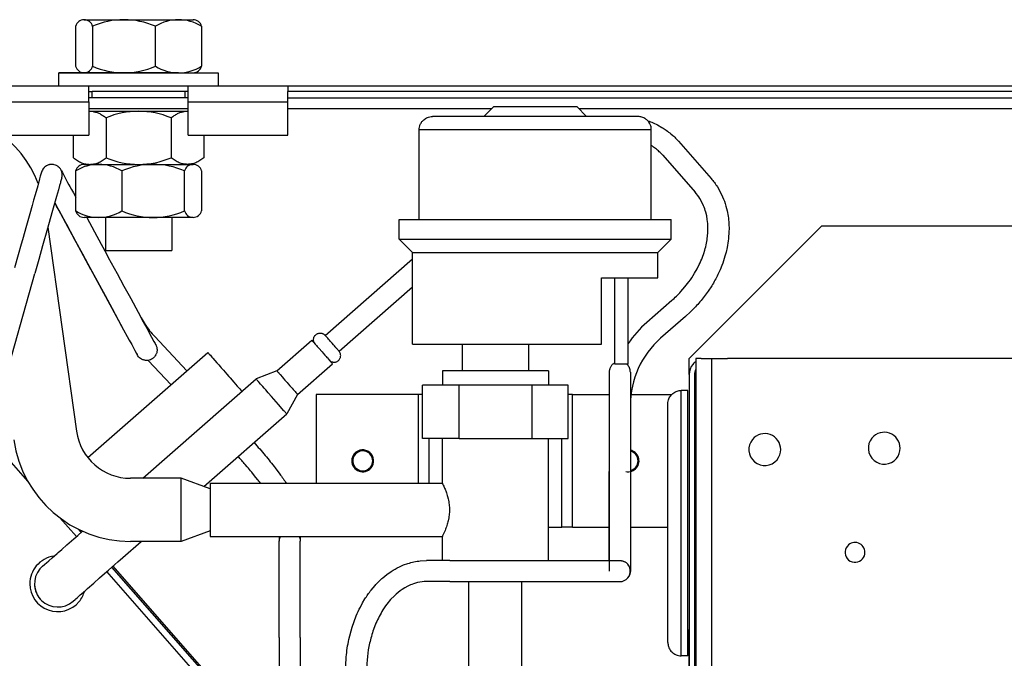
# Model space of a CAD drawing. Extents: x 281 to 783, y -396 to -156.
# Drawn here: x 389 to 537, y -252 to -156 of the extents above; entities that cross this region are included whole.
import ezdxf

# ---------------------------------------------------------------- set-up
doc = ezdxf.new("R2010")
doc.units = 0
doc.linetypes.add('DASHED', pattern=[53.881579, 35.921053, -17.960526])
doc.layers.get('0').update_dxf_attribs({"linetype": 'CONTINUOUS'})
doc.layers.add('1', color=7, linetype='CONTINUOUS')

msp = doc.modelspace()

# ---------------------------------------------------------------- linework, layer by layer
at = {"color": 7}
for p, q in [((399.29, -166.17), (384.29, -166.17)), ((429.29, -166.17), (414.29, -166.17)), ((429.29, -166.17), (429.29, -166.97)), ((638.29, -166.17), (429.29, -166.17)), ((399.29, -166.97), (399.79, -166.97)), ((399.79, -167.97), (399.79, -166.97)), ((414.29, -166.97), (413.79, -166.97)), ((413.79, -167.97), (413.79, -166.97)), ((638.29, -166.97), (429.29, -166.97)), ((384.29, -168.57), (399.29, -168.57)), ((399.79, -167.97), (399.29, -167.97)), ((399.29, -168.57), (399.29, -173.57)), ((414.29, -167.97), (413.79, -167.97)), ((414.29, -173.57), (414.29, -168.57)), ((414.29, -168.57), (429.29, -168.57)), ((429.29, -167.97), (638.29, -167.97)), ((429.29, -173.57), (429.29, -168.57)), ((399.29, -169.57), (414.29, -169.57)), ((429.29, -169.57), (460.03, -169.57)), ((460.33, -169.27), (458.83, -170.77)), ((472.83, -169.27), (474.33, -170.77)), ((473.14, -169.57), (638.29, -169.57)), ((386.33, -173.57), (399.29, -173.57)), ((414.29, -173.57), (429.29, -173.57)), ((449.08, -186.27), (449.08, -172.77)), ((484.08, -186.27), (484.08, -172.77)), ((488.19, -174.5), (493.08, -180.08)), ((485.8, -176.6), (490.69, -182.17)), ((446.08, -189.27), (446.08, -186.27)), ((487.08, -189.27), (487.08, -186.27)), ((393.11, -187.46), (397.42, -218.18)), ((489.79, -207.25), (509.79, -187.25)), ((509.79, -187.25), (586.19, -187.25)), ((448.08, -191.27), (446.08, -189.27)), ((485.08, -191.27), (487.08, -189.27)), ((448.08, -205.07), (448.08, -191.27)), ((485.08, -195.07), (485.08, -191.27)), ((434.92, -203.74), (448.08, -192.2)), ((386.36, -211.38), (391.14, -194.43)), ((399.61, -193.82), (404.38, -202.6)), ((476.58, -205.07), (476.58, -195.07)), ((478.58, -195.07), (478.58, -195.07)), ((478.58, -208.07), (478.58, -195.07)), ((480.58, -208.07), (480.58, -195.07)), ((437.01, -206.13), (448.08, -196.42)), ((487.16, -198.5), (483.4, -201.79)), ((489.25, -200.88), (485.49, -204.18)), ((409.22, -203.93), (414.06, -209.08)), ((427.65, -209.1), (432.91, -204.48)), ((455.58, -205.07), (455.58, -209.07)), ((465.58, -205.07), (465.58, -209.07)), ((399.14, -222.17), (417.23, -206.31)), ((408.22, -207.51), (411.68, -211.18)), ((489.79, -209.65), (489.79, -207.25)), ((490.79, -207.25), (490.79, -325.05)), ((492.59, -207.25), (493.19, -207.25)), ((493.19, -207.25), (495.59, -207.25)), ((493.19, -325.05), (493.19, -207.25)), ((614.19, -207.25), (495.59, -207.25)), ((427.65, -209.1), (424.51, -210.31)), ((430.74, -212.63), (436.01, -208.02)), ((452.58, -209.07), (452.58, -211.27)), ((468.58, -209.07), (468.58, -211.27)), ((480.58, -208.07), (478.58, -208.07)), ((407.44, -225.28), (424.51, -210.31)), ((489.79, -209.65), (489.79, -314.05)), ((490.59, -209.65), (490.59, -314.05)), ((449.61, -219.27), (449.61, -211.27)), ((455.1, -211.27), (449.61, -211.27)), ((455.1, -219.27), (455.1, -211.27)), ((466.07, -211.27), (455.1, -211.27)), ((466.07, -211.27), (466.07, -219.27)), ((471.55, -211.27), (466.07, -211.27)), ((471.55, -219.27), (471.55, -211.27)), ((489.59, -212.05), (488.59, -212.05)), ((490.79, -212.05), (490.59, -212.05)), ((430.74, -212.63), (429.13, -215.58)), ((448.98, -212.65), (433.58, -212.65)), ((433.58, -212.65), (433.58, -226.04)), ((448.98, -226.04), (448.98, -212.65)), ((472.18, -232.65), (472.18, -212.65)), ((472.18, -212.65), (477.82, -212.65)), ((481.02, -212.65), (487.15, -212.65)), ((477.75, -214.27), (477.75, -224.27)), ((416.64, -226.52), (429.13, -215.58)), ((390.1, -225.72), (384.43, -219.26)), ((452.58, -219.27), (449.61, -219.27)), ((450.58, -226.04), (450.58, -219.27)), ((452.58, -226.04), (452.58, -219.27)), ((468.58, -219.27), (471.55, -219.27)), ((468.58, -237.68), (468.58, -219.27)), ((470.58, -232.65), (470.58, -219.27)), ((413.23, -225.28), (405.58, -225.28)), ((417.58, -226.86), (413.23, -225.28)), ((417.58, -226.04), (452.58, -226.04)), ((397.41, -234.07), (394.94, -231.25)), ((398.16, -233.41), (397.8, -233)), ((398.25, -233.21), (398.31, -233.28)), ((417.58, -233.21), (413.23, -234.8)), ((417.58, -234.04), (452.58, -234.04)), ((428, -234.04), (428, -234.78)), ((431.17, -234.04), (431.17, -234.78)), ((452.58, -237.68), (452.58, -234.04)), ((404.43, -237.22), (407.2, -234.8)), ((413.23, -234.8), (405.58, -234.8)), ((427.13, -266.47), (402.77, -238.67)), ((402.92, -238.54), (427.13, -266.17)), ((453.73, -237.68), (450.19, -237.68)), ((426.95, -267.78), (402.02, -239.33)), ((453.73, -240.85), (450.19, -240.85)), ((456.58, -273.27), (456.58, -240.85)), ((464.58, -273.27), (464.58, -240.85)), ((428, -249.27), (428, -259.27)), ((431.17, -249.27), (431.17, -259.27)), ((489.79, -276.15), (489.79, -248.05)), ((489.59, -252.05), (488.59, -252.05)), ((490.79, -252.05), (490.59, -252.05))]:
    msp.add_line(p, q, dxfattribs=at)
at = {"color": 7, "linetype": 'DASHED'}
for p, q in [((414.29, -166.97), (413.79, -166.97)), ((638.29, -166.97), (429.29, -166.97)), ((492.59, -207.25), (493.19, -207.25)), ((614.19, -207.25), (495.59, -207.25)), ((489.79, -276.15), (489.79, -248.05))]:
    msp.add_line(p, q, dxfattribs=at)
at = {"color": 7}
for points in [[(399.29, -166.97, 0.000001), (399.29, -166.87), (399.29, -166.8), (399.29, -166.67), (399.29, -166.57), (399.29, -166.48), (399.29, -166.41), (399.29, -166.35), (399.29, -166.31), (399.29, -166.29), (399.29, -166.27), (399.29, -166.17)], [(414.29, -166.17), (414.26, -166.17), (414.23, -166.17), (414.07, -166.17), (413.7, -166.17), (413.02, -166.17), (412.53, -166.17), (411.52, -166.17), (410.65, -166.17), (410.32, -166.17), (409.06, -166.17), (407.95, -166.17), (407.1, -166.17), (406.79, -166.17), (404.39, -166.17), (403.26, -166.17), (402.1, -166.17), (401.27, -166.17), (400.73, -166.17), (400.57, -166.17), (400.12, -166.17), (399.64, -166.17, 0), (399.33, -166.17), (399.31, -166.17), (399.29, -166.17)], [(413.79, -166.97), (413.76, -166.97), (413.64, -166.97), (413.26, -166.97), (412.8, -166.97), (412.61, -166.97), (411.49, -166.97), (410.09, -166.97), (409.49, -166.97), (408.37, -166.97), (407.44, -166.97), (406.79, -166.97), (405.66, -166.97), (403.5, -166.97), (403.2, -166.97), (402.38, -166.97), (401.44, -166.97), (400.98, -166.97), (400.21, -166.97, 0), (399.83, -166.97), (399.81, -166.97), (399.79, -166.97)], [(413.79, -167.97), (413.76, -167.97), (413.64, -167.97), (413.26, -167.97), (412.8, -167.97), (412.61, -167.97), (411.49, -167.97), (410.09, -167.97), (409.49, -167.97), (408.37, -167.97), (407.44, -167.97), (406.79, -167.97), (405.66, -167.97), (403.5, -167.97), (403.2, -167.97), (402.38, -167.97), (401.44, -167.97), (400.98, -167.97), (400.21, -167.97, 0), (399.83, -167.97), (399.81, -167.97), (399.79, -167.97)], [(460.33, -169.27, 0), (460.61, -169.27), (460.8, -169.27), (461.27, -169.27), (461.76, -169.27), (462.17, -169.27), (462.51, -169.27), (463.18, -169.27), (463.82, -169.27), (464.36, -169.27), (464.77, -169.27), (465.66, -169.27), (466.58, -169.27)], [(449.08, -172.77, -0.049134), (449.12, -172.37), (449.17, -172.18, -0.030611), (449.26, -171.95), (449.31, -171.84), (449.37, -171.74, -0.030611), (449.51, -171.53), (449.59, -171.44), (449.67, -171.35, -0.040777), (449.92, -171.14), (450.06, -171.05, -0.040777), (450.35, -170.91), (450.5, -170.85, -0.049134), (450.89, -170.78), (451.08, -170.77)], [(482.08, -170.77, 0), (482.01, -170.77), (481.94, -170.77), (481.62, -170.77), (480.86, -170.77, 0), (479.46, -170.77), (478.3, -170.77, 0), (475.5, -170.77), (473.88, -170.77), (472.6, -170.77), (470.64, -170.77), (468.07, -170.77), (466.58, -170.77), (465.15, -170.77), (463.1, -170.77), (460.63, -170.77), (459.29, -170.77), (456.19, -170.77, 0), (453.71, -170.77), (452.92, -170.77, 0), (451.87, -170.77), (451.35, -170.77), (451.16, -170.77), (451.12, -170.77), (451.08, -170.77)], [(484.08, -172.77, 0.0369), (484.06, -172.47), (484.04, -172.33), (484, -172.18, 0.028981), (483.91, -171.95), (483.86, -171.84), (483.8, -171.74, 0.03224), (483.66, -171.53), (483.59, -171.45), (483.5, -171.35, 0.028981), (483.32, -171.19), (483.22, -171.12), (483.11, -171.05, 0.040777), (482.82, -170.91), (482.67, -170.85, 0.034527), (482.38, -170.79), (482.23, -170.77), (482.08, -170.77)], [(483.56, -171.41, -0.018363), (484.35, -171.72), (485.03, -172.04), (485.68, -172.41, -0.018588), (486.33, -172.84, -0.020918), (487.03, -173.37), (487.31, -173.61, -0.019915), (487.89, -174.18), (488.19, -174.5)], [(484.08, -172.77, 0), (484, -172.77), (483.65, -172.77, 0), (482.2, -172.77), (481.12, -172.77), (480.19, -172.77), (478.6, -172.77), (476.27, -172.77), (474.82, -172.77, 0), (469.43, -172.77), (466.58, -172.77), (464.97, -172.77), (462.65, -172.77), (459.86, -172.77), (458.35, -172.77), (455.64, -172.77), (453.69, -172.77), (452.44, -172.77), (452.05, -172.77, 0), (450.12, -172.77, 0), (449.17, -172.77), (449.13, -172.77), (449.08, -172.77)], [(485.8, -176.6, 0.025572), (485.28, -176.06, 0.025269), (484.71, -175.58, 0.024762), (484.08, -175.15)], [(395.21, -180, 0.031814), (395.25, -179.81), (395.27, -179.7, 0.031813), (395.27, -179.49), (395.26, -179.4, 0.028981), (395.23, -179.21), (395.21, -179.12), (395.18, -179.02, 0.061135), (395, -178.67), (394.88, -178.52), (394.74, -178.38, 0.03224), (394.59, -178.26), (394.51, -178.21), (394.43, -178.16, 0.061135), (394.06, -178.02), (393.97, -178), (393.87, -177.99, 0.03224), (393.68, -177.98), (393.58, -177.98), (393.48, -177.99, 0.028981), (393.29, -178.03), (393.2, -178.05), (393.11, -178.09, 0.03224), (392.93, -178.17), (392.76, -178.28, 0.063398), (392.47, -178.55)], [(392.16, -179.13, 0), (391.98, -179.76), (391.87, -180.15), (391.58, -181.19), (391.19, -182.56), (390.96, -183.36), (390.74, -184.17), (390.38, -185.44), (389.89, -187.17), (389.27, -189.37), (389.09, -190.01), (388.64, -191.61), (388.09, -193.57)], [(395.08, -178.81, 0), (395.12, -178.88), (395.16, -178.96), (395.3, -179.21), (395.5, -179.59), (395.77, -180.09), (396.1, -180.7), (396.29, -181.04), (396.45, -181.33), (396.67, -181.74), (396.96, -182.27), (397.31, -182.92)], [(395.21, -180, 0), (395.04, -180.62), (395, -180.74), (394.89, -181.15), (394.7, -181.82), (394.42, -182.83), (394.02, -184.23), (393.72, -185.28), (393.06, -187.62), (392.33, -190.23), (391.74, -192.31), (391.14, -194.43)], [(493.08, -180.08, -0.040887), (494.05, -181.38), (494.46, -182.1), (494.83, -182.85, -0.031751), (495.33, -184.25), (495.51, -184.97), (495.66, -185.78, -0.043608), (495.79, -188.03), (495.71, -189.18, -0.023), (495.51, -190.48), (495.35, -191.18), (495.18, -191.83, -0.021482), (494.71, -193.2), (494.44, -193.87), (494.11, -194.59, -0.026643), (493.19, -196.26), (492.64, -197.09), (492.06, -197.89, -0.024733), (490.74, -199.45), (489.97, -200.22), (489.25, -200.88)], [(487.16, -198.5, 0.026946), (488.54, -197.15), (489.16, -196.44), (489.74, -195.69, 0.024713), (490.61, -194.39), (490.98, -193.74), (491.31, -193.07, 0.021294), (491.79, -191.96), (491.98, -191.42), (492.15, -190.88, 0.04197), (492.55, -188.84), (492.6, -188.2), (492.62, -187.51, 0.032708), (492.52, -186.3), (492.43, -185.74), (492.3, -185.2, 0.032307), (491.95, -184.2), (491.69, -183.65), (491.39, -183.12, 0.03818), (490.69, -182.17)], [(394.15, -183.76), (395.04, -185.39), (395.79, -186.78), (396.08, -187.3), (397.28, -189.53), (398.34, -191.47), (399.15, -192.97), (399.44, -193.51, 0), (401.74, -197.74), (402.81, -199.71, 0), (404.24, -202.35, 0), (405.38, -204.46), (405.75, -205.13, 0), (406.24, -206.03, 0), (406.47, -206.47), (406.56, -206.63), (406.58, -206.66), (406.6, -206.69)], [(399.61, -193.82, 0), (397.44, -189.82), (397.25, -189.47), (396.77, -188.58), (396.18, -187.48), (395.51, -186.25), (394.8, -184.95), (394.44, -184.29), (394.15, -183.76)], [(446.08, -186.27, 0), (446.19, -186.27), (446.27, -186.27, 0), (446.7, -186.27, 0), (447.71, -186.27, 0), (449.56, -186.27), (450.91, -186.27), (453.67, -186.27), (456.05, -186.27), (456.94, -186.27), (460.4, -186.27), (463.42, -186.27), (465.75, -186.27), (466.58, -186.27, 0), (473.16, -186.27), (476.23, -186.27), (479.41, -186.27), (481.69, -186.27), (483.16, -186.27), (483.61, -186.27, 0), (485.87, -186.27, 0), (486.98, -186.27), (487.03, -186.27), (487.08, -186.27)], [(446.08, -189.27, 0), (446.19, -189.27), (446.27, -189.27, 0), (446.7, -189.27, 0), (447.71, -189.27, 0), (449.56, -189.27), (451.09, -189.27, 0), (454.8, -189.27), (456.94, -189.27), (460.4, -189.27), (463.42, -189.27), (465.75, -189.27), (466.58, -189.27, 0), (473.16, -189.27), (476.23, -189.27), (479.41, -189.27), (481.69, -189.27), (483.16, -189.27), (483.61, -189.27, 0), (485.46, -189.27, 0), (486.46, -189.27, 0), (486.9, -189.27), (486.98, -189.27, 0), (487.08, -189.27)], [(448.08, -191.27, 0), (448.18, -191.27), (448.48, -191.27, 0), (449.51, -191.27), (450.7, -191.27), (451.22, -191.27, 0), (453.7, -191.27), (456.08, -191.27), (457.88, -191.27), (458.53, -191.27), (460.48, -191.27), (463.19, -191.27), (466.58, -191.27), (469.6, -191.27, 0), (475.29, -191.27), (477.22, -191.27, 0), (480.57, -191.27), (481.95, -191.27, 0), (483.99, -191.27, 0), (484.99, -191.27), (485.04, -191.27), (485.08, -191.27)], [(407.17, -201.09, 0.021415), (407.77, -202.09), (408.1, -202.58, 0.021426), (408.83, -203.49), (409.22, -203.93)], [(433.41, -205.06, -0.026293), (433.35, -204.98), (433.31, -204.92, -0.04657), (433.23, -204.76), (433.21, -204.7, -0.04657), (433.17, -204.53), (433.16, -204.4, -0.06102), (433.19, -204.16), (433.23, -204.04, -0.061135), (433.34, -203.83), (433.38, -203.77, -0.04657), (433.51, -203.64), (433.56, -203.6, -0.04657), (433.71, -203.51), (433.77, -203.48, -0.04657), (433.94, -203.42), (434.01, -203.41, -0.04657), (434.18, -203.4), (434.27, -203.4, -0.034836), (434.42, -203.43), (434.51, -203.46, -0.034836), (434.65, -203.52), (434.71, -203.56, -0.04657), (434.85, -203.67), (434.88, -203.7), (434.92, -203.74)], [(409.39, -205.18, -0.025191), (409.46, -205.32), (409.52, -205.51, -0.06102), (409.58, -205.89), (409.57, -206.08, -0.030611), (409.54, -206.28), (409.52, -206.37), (409.49, -206.46, -0.028981), (409.41, -206.64), (409.36, -206.73), (409.32, -206.81, -0.03224), (409.2, -206.97), (409.14, -207.03), (409.06, -207.11, -0.028981), (408.91, -207.23), (408.84, -207.28), (408.75, -207.33, -0.061024), (408.39, -207.47, -0.061251), (408, -207.52), (407.91, -207.52), (407.81, -207.51, -0.030611), (407.62, -207.48), (407.52, -207.45), (407.43, -207.42, -0.028981), (407.25, -207.34), (407.09, -207.24, -0.06102), (406.8, -206.98), (406.68, -206.83, -0.024089), (406.6, -206.69)], [(435.51, -207.44, 0.026293), (435.58, -207.52), (435.67, -207.59), (435.77, -207.66, 0.061135), (436, -207.75), (436.12, -207.77), (436.24, -207.78, 0.040993), (436.39, -207.78), (436.49, -207.76, 0.040993), (436.63, -207.71), (436.71, -207.67, 0.040989), (436.86, -207.58), (436.92, -207.54, 0.061024), (437.08, -207.35, 0.061251), (437.19, -207.14), (437.22, -207.07, 0.04657), (437.25, -206.9), (437.26, -206.78), (437.25, -206.66, 0.061024), (437.19, -206.42, 0.061251), (437.07, -206.2), (437.04, -206.17), (437.01, -206.13)], [(448.08, -205.07, 0), (448.16, -205.07), (448.42, -205.07, 0), (449.44, -205.07, 0), (451.12, -205.07), (451.52, -205.07), (452.83, -205.07), (454.87, -205.07), (457.72, -205.07), (458.37, -205.07), (460.31, -205.07), (463.01, -205.07), (466.4, -205.07), (469.42, -205.07, 0), (475.13, -205.07), (475.84, -205.07), (476.58, -205.07)], [(417.23, -206.31, 0), (417.34, -206.44), (417.37, -206.47), (417.45, -206.57), (417.61, -206.74), (417.84, -207.01), (417.99, -207.18), (418.31, -207.55), (418.61, -207.89), (418.88, -208.2), (419.07, -208.42), (419.25, -208.62), (419.57, -208.99), (419.83, -209.28)], [(491.59, -207.25, 0.000001), (491.65, -207.25), (491.66, -207.25), (491.69, -207.25), (491.74, -207.25), (491.8, -207.25), (491.88, -207.25), (491.99, -207.25), (492.05, -207.25), (492.25, -207.25, 0), (492.47, -207.25), (492.59, -207.25)], [(468.58, -209.07), (468.54, -209.07), (468.39, -209.07, 0), (467.72, -209.07), (467.23, -209.07), (466.8, -209.07), (466.08, -209.07), (465.01, -209.07), (464.35, -209.07), (461.89, -209.07), (460.58, -209.07), (459.84, -209.07), (458.79, -209.07), (457.51, -209.07), (456.82, -209.07), (456.04, -209.07), (455.01, -209.07), (453.94, -209.07), (453.72, -209.07), (453.2, -209.07), (452.76, -209.07), (452.63, -209.07), (452.58, -209.07)], [(478.58, -207.87, 0.040585), (478.37, -208.01), (478.27, -208.09, 0.028981), (478.13, -208.23), (478.07, -208.3), (478.01, -208.38, 0.030611), (477.92, -208.55), (477.88, -208.63), (477.84, -208.73, 0.030611), (477.79, -208.91), (477.77, -209.01), (477.75, -209.11, 0.024089), (477.75, -209.27)], [(477.75, -209.27, 0), (477.75, -209.34), (477.75, -209.4), (477.75, -209.72), (477.75, -210.45), (477.75, -211.81), (477.75, -212.14), (477.75, -213.21), (477.75, -214.88), (477.75, -217.21), (477.75, -217.74), (477.75, -219.31), (477.75, -221.52), (477.75, -224.27), (477.75, -225.7), (477.75, -228.19), (477.75, -230.09), (477.75, -231.32), (477.75, -232.57), (477.75, -234.56), (477.75, -235.93), (477.75, -236.72), (477.75, -237.49), (477.75, -238.51), (477.75, -239.01), (477.75, -239.19), (477.75, -239.23), (477.75, -239.27)], [(480.92, -209.27, 0.025191), (480.91, -209.11), (480.9, -209.04, 0.018951), (480.88, -208.91), (480.86, -208.82), (480.83, -208.73, 0.020435), (480.78, -208.61), (480.75, -208.55, 0.020435), (480.68, -208.43), (480.65, -208.38, 0.040777), (480.49, -208.18), (480.4, -208.09, 0.005271), (480.37, -208.07)], [(480.92, -209.27, 0), (480.92, -209.34), (480.92, -209.4), (480.92, -209.72), (480.92, -210.45), (480.92, -211.81), (480.92, -212.14), (480.92, -213.21), (480.92, -214.88), (480.92, -217.21), (480.92, -217.74), (480.92, -219.31), (480.92, -221.52), (480.92, -224.27), (480.92, -225.7), (480.92, -228.19), (480.92, -230.09), (480.92, -231.32), (480.92, -232.57), (480.92, -234.56), (480.92, -235.93), (480.92, -236.72), (480.92, -237.49), (480.92, -238.51), (480.92, -239.01), (480.92, -239.19), (480.92, -239.23), (480.92, -239.26)], [(419.83, -209.28), (420.09, -209.58), (420.41, -209.94), (420.59, -210.15), (421.17, -210.81), (421.67, -211.38), (421.82, -211.56), (422.06, -211.82), (422.21, -211.99), (422.3, -212.1), (422.32, -212.12, 0), (422.43, -212.25)], [(486.59, -214.05, -0.049134), (486.62, -213.66), (486.67, -213.46, -0.040777), (486.79, -213.16), (486.87, -213.02, -0.040777), (487.06, -212.75), (487.17, -212.63, -0.048885), (487.47, -212.38, -0.048882), (487.82, -212.2), (488, -212.13, -0.039271), (488.29, -212.07), (488.45, -212.05), (488.59, -212.05)], [(488.59, -252.05, 0), (488.59, -251.95), (488.59, -251.86), (488.59, -251.44, 0), (488.59, -250.46, 0), (488.59, -248.66), (488.59, -248.21), (488.59, -246.78), (488.59, -244.56), (488.59, -241.46), (488.59, -240.75), (488.59, -238.65), (488.59, -235.71), (488.59, -232.05), (488.59, -228.79, 0), (488.59, -222.63), (488.59, -221.77), (488.59, -219.45), (488.59, -216.76), (488.59, -215.44, 0), (488.59, -213.63, 0), (488.59, -212.65), (488.59, -212.23), (488.59, -212.15, 0), (488.59, -212.05)], [(489.59, -252.05, 0), (489.59, -251.95), (489.59, -251.86), (489.59, -251.44, 0), (489.59, -250.46, 0), (489.59, -248.66), (489.59, -248.21), (489.59, -246.78), (489.59, -244.56), (489.59, -241.46), (489.59, -239.73), (489.59, -236.54), (489.59, -233.9), (489.59, -232.05), (489.59, -228.79, 0), (489.59, -222.63), (489.59, -220.97), (489.59, -218.32), (489.59, -216.5), (489.59, -215.44), (489.59, -214.87), (489.59, -213.58, 0), (489.59, -212.48), (489.59, -212.15, 0), (489.59, -212.05)], [(486.59, -250.05, 0), (486.59, -249.96), (486.59, -249.66, 0), (486.59, -248.66), (486.59, -247.5), (486.59, -247), (486.59, -246.04), (486.59, -244.4), (486.59, -242.01), (486.59, -240.52, 0), (486.59, -234.98), (486.59, -232.05), (486.59, -230.38), (486.59, -228), (486.59, -225.13), (486.59, -223.58), (486.59, -220.79), (486.59, -218.79), (486.59, -217.5), (486.59, -217.1), (486.59, -215.47), (486.59, -214.59), (486.59, -214.21), (486.59, -214.14, 0), (486.59, -214.05)], [(455.1, -219.27), (454.93, -219.27), (454.69, -219.27), (454.26, -219.27), (453.9, -219.27), (453.61, -219.27), (453.38, -219.27), (453.2, -219.27), (453.06, -219.27), (452.97, -219.27), (452.93, -219.27, 0), (452.58, -219.27)], [(455.1, -219.27, 0), (455.86, -219.27, 0), (456.82, -219.27), (457.42, -219.27), (458.56, -219.27), (459.54, -219.27), (460.31, -219.27), (460.58, -219.27), (461.88, -219.27), (462.96, -219.27), (463.79, -219.27), (464.35, -219.27), (464.85, -219.27), (465.71, -219.27), (466.07, -219.27)], [(424.2, -219.9, -0.00861), (425.88, -221.84, -0.009788), (427.4, -223.73), (428.08, -224.64, -0.010873), (429.06, -226.04)], [(425.16, -226.04, 0.003719), (424.7, -225.44), (424.28, -224.91), (423.85, -224.37, 0.004004), (423.17, -223.56), (422.86, -223.19, 0.005522), (421.81, -221.99)], [(452.58, -226.04, -0.001361), (452.62, -226.11), (452.67, -226.21), (452.72, -226.32, -0.013109), (452.99, -226.92), (453.14, -227.3, -0.020055), (453.37, -228.04), (453.47, -228.4, -0.027303), (453.61, -229.22, -0.02897), (453.66, -230.04)], [(453.66, -230.04, -0.000046), (453.66, -230.04), (453.64, -230.44, -0.028657), (453.55, -231.26), (453.47, -231.67, -0.02186), (453.26, -232.4, -0.019491), (452.99, -233.15), (452.86, -233.45), (452.72, -233.76, -0.004059), (452.62, -233.97), (452.6, -234), (452.58, -234.04)], [(469.78, -232.65, -0.000001), (469.88, -232.65), (469.92, -232.65), (470.01, -232.65), (470.12, -232.65), (470.23, -232.65), (470.34, -232.65), (470.44, -232.65), (470.48, -232.65), (470.58, -232.65)], [(428, -234.78, -0.029015), (428.01, -234.6, -0.02888), (428.04, -234.44, -0.028784), (428.09, -234.27, -0.028739), (428.15, -234.11), (428.19, -234.04)], [(430.97, -234.04, -0.028611), (431.05, -234.19, -0.028687), (431.11, -234.35, -0.028812), (431.15, -234.52, -0.028987), (431.17, -234.69), (431.17, -234.78)], [(438, -254.27, -0.007829), (438.01, -253.55), (438.09, -252.21, -0.030119), (438.49, -249.57), (438.97, -247.74), (439.6, -246.01, -0.020092), (440.22, -244.68), (440.57, -244.04), (440.91, -243.47, -0.0275), (441.84, -242.15), (442.43, -241.44, -0.03182), (443.62, -240.27), (444.23, -239.78), (444.85, -239.33, -0.033478), (446.11, -238.62), (446.74, -238.35), (447.38, -238.12, -0.050836), (449.25, -237.73), (450.19, -237.68)], [(453.73, -237.68), (455.13, -237.68), (456.02, -237.68, 0), (460.47, -237.68), (462.88, -237.68, 0), (467.74, -237.68), (470.07, -237.68), (472.53, -237.68), (474.34, -237.68), (475.54, -237.68), (475.92, -237.68), (477.5, -237.68), (478.44, -237.68), (478.92, -237.68), (479.04, -237.68, 0), (479.33, -237.68)], [(479.33, -237.68, -0.019755), (479.46, -237.68, -0.017156), (479.57, -237.7), (479.63, -237.71, -0.021851), (479.76, -237.74), (479.82, -237.76, -0.021851), (479.95, -237.8), (480.01, -237.83, -0.018951), (480.12, -237.89), (480.21, -237.94), (480.28, -237.99)], [(480.28, -237.99, -0.040778), (480.48, -238.17, -0.040708), (480.64, -238.37, -0.040914), (480.77, -238.59), (480.82, -238.71, -0.040811), (480.89, -238.96), (480.91, -239.09, -0.040811), (480.92, -239.35)], [(480.85, -239.73, -0.024448), (480.8, -239.88, -0.024523), (480.73, -240.02), (480.69, -240.08, -0.025447), (480.6, -240.22), (480.55, -240.28)], [(480.92, -239.35, -0.020447), (480.91, -239.48, -0.020389), (480.88, -239.6, -0.020363), (480.85, -239.73)], [(450.19, -240.85, 0.05577), (448.86, -241), (448.21, -241.19, 0.031913), (447.38, -241.54), (446.95, -241.77), (446.53, -242.03, 0.043607), (445.35, -242.99), (444.79, -243.56, 0.028579), (444.03, -244.51), (443.63, -245.11, 0.04038), (442.58, -247.12), (442.2, -248.08, 0.030907), (441.62, -250.14), (441.42, -251.14), (441.29, -252.16, 0.027071), (441.17, -254.27)], [(453.73, -240.85), (456.02, -240.85), (456.52, -240.85), (458.03, -240.85), (460.16, -240.85), (462.88, -240.85), (465.33, -240.85, 0), (470.07, -240.85), (470.64, -240.85), (472.16, -240.85), (474, -240.85), (475.92, -240.85), (476.8, -240.85), (478.04, -240.85), (478.73, -240.85), (479.04, -240.85), (479.19, -240.85), (479.33, -240.85)], [(486.59, -250.05, 0.034527), (486.61, -250.34), (486.64, -250.5), (486.67, -250.63, 0.048885), (486.82, -250.99, 0.048882), (487.04, -251.32), (487.17, -251.46, 0.048885), (487.47, -251.71, 0.048882), (487.82, -251.89), (488, -251.96, 0.049134), (488.39, -252.04), (488.59, -252.05)]]:
    msp.add_lwpolyline(points, format="xyb", dxfattribs=at)
for points in [[(414.29, -166.97), (414.29, -166.87), (414.29, -166.79), (414.29, -166.64), (414.29, -166.51), (414.29, -166.4), (414.29, -166.31), (414.29, -166.27), (414.29, -166.17)], [(399.29, -168.57), (399.29, -168.35), (399.29, -168.18), (399.29, -168.11), (399.29, -167.82), (399.29, -167.56), (399.29, -167.44), (399.29, -167.28), (399.29, -167.17), (399.29, -167.1), (399.29, -167.05), (399.29, -167.04), (399.29, -166.97)], [(414.29, -168.57), (414.29, -168.33), (414.29, -168.12), (414.29, -167.95), (414.29, -167.87), (414.29, -167.75), (414.29, -167.58), (414.29, -167.4), (414.29, -167.19), (414.29, -166.97)], [(429.29, -168.57), (429.29, -168.33), (429.29, -168.12), (429.29, -167.95), (429.29, -167.87), (429.29, -167.75), (429.29, -167.58), (429.29, -167.4), (429.29, -167.19), (429.29, -166.97)], [(466.58, -169.27), (468.4, -169.27), (468.59, -169.27), (469.07, -169.27), (469.66, -169.27), (470.32, -169.27), (471, -169.27), (471.33, -169.27), (471.85, -169.27), (472.21, -169.27), (472.44, -169.27), (472.56, -169.27), (472.7, -169.27), (472.83, -169.27)], [(398.97, -185.97), (400.14, -188.13), (401.16, -190.02), (401.95, -191.47), (402.23, -191.99), (403.54, -194.41), (404.59, -196.35), (405.35, -197.73), (405.6, -198.2), (406.71, -200.24), (407.5, -201.71), (408.02, -202.65), (408.17, -202.94), (408.76, -204.02), (409.11, -204.66), (409.28, -204.99), (409.35, -205.11), (409.37, -205.14), (409.39, -205.18)], [(476.58, -195.07), (476.74, -195.07), (477.49, -195.07), (478.83, -195.07), (479.96, -195.07), (480.9, -195.07), (481.66, -195.07), (482.24, -195.07), (482.66, -195.07), (482.82, -195.07), (483.55, -195.07), (483.93, -195.07)], [(483.93, -195.07), (484.12, -195.07), (484.3, -195.07), (484.46, -195.07), (484.62, -195.07), (484.76, -195.07), (484.87, -195.07), (484.97, -195.07), (485.04, -195.07), (485.08, -195.07), (485.08, -195.07), (485.08, -195.07)], [(432.91, -204.48), (432.92, -204.49), (432.93, -204.51), (432.97, -204.55), (433.02, -204.6), (433.07, -204.67), (433.12, -204.73), (433.17, -204.78), (433.25, -204.87), (433.41, -205.06)], [(436.55, -205.61), (436.46, -205.5), (436.42, -205.46), (436.31, -205.33), (436.16, -205.16), (435.97, -204.94), (435.87, -204.82), (435.69, -204.62), (435.56, -204.47), (435.48, -204.37), (435.43, -204.32), (435.31, -204.18), (435.17, -204.02), (435.1, -203.94), (434.98, -203.81), (434.92, -203.74), (434.92, -203.74), (434.92, -203.74)], [(433.41, -205.06), (433.59, -205.26), (433.73, -205.42), (433.96, -205.68), (434.46, -206.25), (434.61, -206.42), (434.86, -206.71), (435.06, -206.94), (435.19, -207.08), (435.25, -207.15), (435.41, -207.34), (435.51, -207.44)], [(437.01, -206.13), (436.89, -205.99), (436.85, -205.95), (436.78, -205.87), (436.71, -205.78), (436.64, -205.7), (436.58, -205.63), (436.55, -205.61)], [(435.51, -207.44), (435.67, -207.63), (435.75, -207.72), (435.83, -207.82), (435.9, -207.9), (435.95, -207.96), (435.99, -208), (436, -208.01), (436.01, -208.02)], [(491.59, -207.25), (491.49, -207.25), (491.41, -207.25), (491.26, -207.25), (491.13, -207.25), (491.02, -207.25), (490.93, -207.25), (490.89, -207.25), (490.79, -207.25)], [(427.65, -209.1), (427.65, -209.11), (427.66, -209.12), (427.7, -209.16), (427.75, -209.22), (427.82, -209.3), (427.91, -209.4), (427.95, -209.45), (428.05, -209.56), (428.11, -209.62)], [(424.97, -210.84), (424.92, -210.78), (424.9, -210.76), (424.85, -210.7), (424.79, -210.63), (424.72, -210.55), (424.66, -210.48), (424.6, -210.42), (424.55, -210.36), (424.52, -210.33), (424.52, -210.32), (424.51, -210.31)], [(428.11, -209.62), (428.47, -210.03), (428.6, -210.18), (428.85, -210.47), (429.05, -210.7), (429.19, -210.86), (429.34, -211.03), (429.6, -211.33), (429.8, -211.55), (429.92, -211.7), (430.11, -211.91), (430.28, -212.1)], [(428.66, -215.05), (428.19, -214.51), (427.9, -214.18), (427.19, -213.37), (426.82, -212.95), (426.33, -212.39), (425.97, -211.97), (425.73, -211.71), (425.52, -211.46), (425.18, -211.08), (424.97, -210.84)], [(430.28, -212.1), (430.39, -212.22), (430.48, -212.33), (430.5, -212.35), (430.55, -212.41), (430.6, -212.47), (430.65, -212.52), (430.69, -212.57), (430.72, -212.61), (430.74, -212.62), (430.74, -212.63)], [(449.61, -212.65), (449.5, -212.65), (449.37, -212.65), (449.23, -212.65), (449.07, -212.65), (448.98, -212.65)], [(472.18, -212.65), (471.87, -212.65), (471.72, -212.65), (471.55, -212.65)], [(429.13, -215.58), (429.11, -215.56), (429.1, -215.55), (429.06, -215.5), (429.01, -215.44), (428.95, -215.38), (428.88, -215.3), (428.82, -215.23), (428.76, -215.16), (428.73, -215.13), (428.66, -215.05)], [(466.07, -219.27), (466.43, -219.27), (466.74, -219.27), (466.98, -219.27), (467.16, -219.27), (467.23, -219.27), (467.44, -219.27), (467.67, -219.27), (467.91, -219.27), (468.14, -219.27), (468.34, -219.27), (468.49, -219.27), (468.54, -219.27), (468.58, -219.27)], [(413.23, -226.08), (413.23, -225.99), (413.23, -225.89), (413.23, -225.79), (413.23, -225.69), (413.23, -225.59), (413.23, -225.49), (413.23, -225.41), (413.23, -225.35), (413.23, -225.3), (413.23, -225.29), (413.23, -225.28)], [(477.75, -237.68), (477.75, -236.99), (477.75, -236.06), (477.75, -234.87), (477.75, -234.56), (477.75, -233.64), (477.75, -232.35), (477.75, -230.68), (477.75, -228.63), (477.75, -227.77), (477.75, -226.19), (477.75, -224.84), (477.75, -224.27)], [(413.23, -234), (413.23, -233.99), (413.23, -233.88), (413.23, -233.54), (413.23, -233.01), (413.23, -232.28), (413.23, -231.87), (413.23, -231.11), (413.23, -230.48), (413.23, -230.04), (413.23, -229.26), (413.23, -227.8), (413.23, -227.3), (413.23, -226.44), (413.23, -226.08), (413.23, -226.08)], [(417.58, -226.04), (417.58, -226.06), (417.58, -226.06), (417.58, -226.07), (417.58, -226.09), (417.58, -226.12), (417.58, -226.16), (417.58, -226.21), (417.58, -226.27), (417.58, -226.35), (417.58, -226.45), (417.58, -226.57), (417.58, -226.71), (417.58, -226.79), (417.58, -226.86)], [(417.58, -226.86), (417.58, -227.07), (417.58, -227.29), (417.58, -227.53), (417.58, -227.66)], [(417.58, -227.66), (417.58, -228.15), (417.58, -228.27), (417.58, -228.62), (417.58, -229.1), (417.58, -229.7), (417.58, -230.04), (417.58, -230.68), (417.58, -231.22), (417.58, -231.64), (417.58, -231.92), (417.58, -232.17), (417.58, -232.41)], [(417.58, -232.41), (417.58, -232.66), (417.58, -232.89), (417.58, -233.11), (417.58, -233.21)], [(468.58, -232.65), (468.65, -232.65), (468.69, -232.65), (468.8, -232.65), (468.93, -232.65), (469.08, -232.65), (469.24, -232.65), (469.32, -232.65), (469.46, -232.65), (469.58, -232.65), (469.68, -232.65), (469.72, -232.65), (469.78, -232.65)], [(472.18, -232.65), (471.72, -232.65), (471.67, -232.65), (471.55, -232.65), (471.4, -232.65), (471.23, -232.65), (471.05, -232.65), (470.96, -232.65), (470.81, -232.65), (470.7, -232.65), (470.65, -232.65), (470.58, -232.65)], [(392.29, -238.55), (392.62, -238.26), (392.68, -238.21), (392.89, -238.02), (393.24, -237.72), (393.77, -237.26), (394.5, -236.62), (394.68, -236.46), (395.22, -235.99), (396, -235.3), (397.02, -234.41), (397.62, -233.88), (398.34, -233.25)], [(413.23, -234.8), (413.23, -234.77), (413.23, -234.75), (413.23, -234.69), (413.23, -234.62), (413.23, -234.53), (413.23, -234.43), (413.23, -234.33), (413.23, -234.23), (413.23, -234.13), (413.23, -234.04), (413.23, -234)], [(417.58, -233.21), (417.58, -233.36), (417.58, -233.44), (417.58, -233.59), (417.58, -233.72), (417.58, -233.82), (417.58, -233.91), (417.58, -233.97), (417.58, -234.02), (417.58, -234.03), (417.58, -234.04)], [(428, -249.27), (428, -246.81), (428, -245.37), (428, -242.63), (428, -240.13), (428, -239.19), (428, -237.52), (428, -236.16), (428, -235.61), (428, -234.78)], [(431.17, -249.27), (431.17, -247.54), (431.17, -246.81), (431.17, -245.8), (431.17, -244.44), (431.17, -242.82), (431.17, -241.05), (431.17, -240.13), (431.17, -238.32), (431.17, -236.8), (431.17, -235.61), (431.17, -235.14), (431.17, -234.78)], [(396.91, -243.81), (397.23, -243.53), (397.31, -243.46), (397.56, -243.24), (398, -242.86), (398.67, -242.27), (399.11, -241.88), (400.03, -241.07), (400.91, -240.3), (401.67, -239.64), (402.24, -239.14), (402.75, -238.69), (403.68, -237.88), (404.43, -237.22)]]:
    msp.add_lwpolyline(points, dxfattribs=at)
at = {"color": 7, "linetype": 'DASHED'}
for points in [[(413.79, -166.97), (413.76, -166.97), (413.64, -166.97), (413.26, -166.97), (412.8, -166.97), (412.61, -166.97), (411.49, -166.97), (410.09, -166.97), (409.49, -166.97), (408.37, -166.97), (407.44, -166.97), (406.79, -166.97), (405.66, -166.97), (403.5, -166.97), (403.2, -166.97), (402.38, -166.97), (401.44, -166.97), (400.98, -166.97), (400.21, -166.97, 0), (399.83, -166.97), (399.81, -166.97), (399.79, -166.97)], [(433.41, -205.06, 0), (433.59, -205.26, 0), (433.73, -205.42), (433.96, -205.68), (434.46, -206.25), (434.61, -206.42), (434.86, -206.71), (435.06, -206.94), (435.19, -207.08), (435.25, -207.15, 0), (435.41, -207.34), (435.51, -207.44)], [(455.1, -219.27), (454.93, -219.27), (454.69, -219.27), (454.26, -219.27), (453.9, -219.27), (453.61, -219.27), (453.38, -219.27), (453.2, -219.27), (453.06, -219.27), (452.97, -219.27), (452.93, -219.27, 0), (452.58, -219.27)], [(455.1, -219.27, 0), (455.86, -219.27, 0), (456.82, -219.27), (457.42, -219.27), (458.56, -219.27), (459.54, -219.27), (460.31, -219.27), (460.58, -219.27), (461.88, -219.27), (462.96, -219.27), (463.79, -219.27), (464.35, -219.27), (464.85, -219.27), (465.71, -219.27), (466.07, -219.27)]]:
    msp.add_lwpolyline(points, format="xyb", dxfattribs=at)
for points in [[(466.07, -219.27), (466.43, -219.27), (466.74, -219.27), (466.98, -219.27), (467.16, -219.27), (467.23, -219.27), (467.44, -219.27), (467.67, -219.27), (467.91, -219.27), (468.14, -219.27), (468.34, -219.27), (468.49, -219.27), (468.54, -219.27), (468.58, -219.27)], [(417.58, -226.86), (417.58, -227.07), (417.58, -227.29), (417.58, -227.53), (417.58, -227.66)], [(417.58, -227.66), (417.58, -228.15), (417.58, -228.27), (417.58, -228.62), (417.58, -229.1), (417.58, -229.7), (417.58, -230.04), (417.58, -230.68), (417.58, -231.22), (417.58, -231.64), (417.58, -231.92), (417.58, -232.17), (417.58, -232.41)], [(417.58, -232.41), (417.58, -232.66), (417.58, -232.89), (417.58, -233.11), (417.58, -233.21)]]:
    msp.add_lwpolyline(points, dxfattribs=at)
at = {"color": 7}
for centre, radius, start, end in [((375.16, -187.38), 17.76, 21.593, 155), ((393.69, -179.57), 1.59, 140.1944, 164.2469), ((393.69, -179.57), 1.59, 140.1944, 164.3022), ((494.33, -214.27), 16.59, 131.2315, 145.9819), ((494.33, -214.27), 13.41, 131.2315, 180), ((492.19, -209.65), 2.4, 125.6853, 140.1944), ((492.19, -209.65), 2.4, 140.1944, 180), ((492.19, -209.65), 1.6, 151.0449, 180), ((405.58, -217.04), 8.24, 188, 270), ((405.58, -217.04), 17.76, 188, 270), ((501.19, -220.95), 2.4, 140.1944, 320.1944), ((501.19, -220.95), 2.4, 0, 140.1944), ((519.19, -220.75), 2.4, 140.1944, 320.1944), ((519.19, -220.75), 2.4, 0, 140.1944), ((440.58, -222.65), 1.65, 320.1944, 140.1944), ((440.58, -222.65), 1.5, 0, 140.1944), ((480.58, -222.65), 1.65, 320.1944, 78.2419), ((501.19, -220.95), 2.4, 320.1944, 0), ((519.19, -220.75), 2.4, 320.1944, 0), ((440.58, -222.65), 1.65, 140.1944, 180), ((440.58, -222.65), 1.5, 140.1944, 320.1944), ((480.58, -222.65), 1.5, 360, 77.0466), ((440.58, -222.65), 1.65, 180, 320.1944), ((440.58, -222.65), 1.5, 320.1944, 0), ((480.58, -222.65), 1.65, 258.1617, 320.1944), ((480.58, -222.65), 1.5, 282.9534, 320.1944), ((480.58, -222.65), 1.5, 320.1944, 0), ((514.79, -236.45), 1.5, 140.1944, 320.1944), ((514.79, -236.45), 1.5, 0, 140.1944), ((394.6, -241.18), 4.2, 97.6742, 140.1944), ((514.79, -236.45), 1.5, 320.1944, 0), ((394.6, -241.18), 4.2, 140.1944, 180.0455), ((394.6, -241.18), 3.5, 140.1944, 311.2315), ((394.6, -241.18), 3.5, 131.2315, 140.1944), ((479.33, -239.27), 1.59, 320.1944, 53.1721), ((479.33, -239.27), 1.59, 270, 320.1944), ((394.6, -241.18), 4.2, 180.0455, 320.1944), ((394.6, -241.18), 3.5, 180.0455, 221.2315), ((394.6, -241.18), 4.2, 320.1944, 344.7888)]:
    msp.add_arc(centre, radius, start, end, dxfattribs=at)
at = {"color": 7, "linetype": 'DASHED'}
msp.add_arc((394.6, -241.18), 3.5, 180.0455, 221.2315, dxfattribs=at)
at = {"layer": '1', "color": 7}
for p, q in [((397.31, -163.17), (397.31, -157.17)), ((397.31, -163.17), (397.31, -157.17)), ((398.58, -156.17), (412.8, -156.17)), ((399.43, -156.17), (412.8, -156.17)), ((399.85, -157.17), (399.85, -163.17)), ((400.78, -156.17), (414.16, -156.17)), ((400.78, -156.17), (415, -156.17)), ((409.33, -163.17), (409.33, -157.17)), ((416.27, -157.17), (416.27, -163.17)), ((409, -164.17), (394.78, -164.17)), ((408.16, -164.17), (394.78, -164.17)), ((394.79, -166.17), (394.79, -164.17)), ((394.79, -164.17), (418.79, -164.17)), ((412.8, -164.17), (398.58, -164.17)), ((412.8, -164.17), (399.43, -164.17)), ((418.79, -164.17), (418.79, -166.17)), ((399.29, -169.97), (414.29, -169.97)), ((401.89, -170.97), (401.89, -176.97)), ((411.7, -170.97), (411.7, -176.97)), ((396.98, -176.97), (396.98, -173.57)), ((416.61, -173.57), (416.61, -176.97)), ((398.58, -177.97), (415, -177.97)), ((397.31, -184.97), (397.31, -178.97)), ((397.31, -184.97), (397.31, -178.97)), ((404.25, -178.97), (404.25, -184.97)), ((413.73, -184.97), (413.73, -178.97)), ((416.27, -178.97), (416.27, -184.97)), ((416.27, -178.97), (416.27, -184.97)), ((415, -185.97), (398.58, -185.97)), ((401.79, -185.97), (401.79, -190.97)), ((411.79, -185.97), (411.79, -190.97)), ((401.79, -190.97), (411.79, -190.97)), ((472.18, -232.65), (477.75, -232.65)), ((480.92, -232.65), (486.59, -232.65))]:
    msp.add_line(p, q, dxfattribs=at)
for points in [[(399.29, -169.97, -0.011062), (399.43, -169.97, -0.04009), (399.94, -170.01, -0.038706), (400.44, -170.13, -0.036197), (400.93, -170.33, -0.033046), (401.41, -170.61, -0.029708), (401.89, -170.97)], [(411.7, -170.97, -0.028811), (412.17, -170.61, -0.03217), (412.66, -170.33, -0.035445), (413.15, -170.13, -0.038207), (413.65, -170.01, -0.039962), (414.16, -169.97, -0.01106), (414.29, -169.97)], [(396.98, -176.97, 0.036384), (397.57, -177.41, 0.04164), (398.18, -177.72, 0.04646), (398.8, -177.91, 0.049707), (399.43, -177.97, 0.049987), (400.06, -177.91, 0.047411), (400.69, -177.72, 0.042956), (401.29, -177.41, 0.037786), (401.89, -176.97)], [(416.61, -176.97, -0.036384), (416.02, -177.41, -0.04164), (415.41, -177.72, -0.04646), (414.79, -177.91, -0.049707), (414.16, -177.97, -0.049987), (413.53, -177.91, -0.047411), (412.9, -177.72, -0.042956), (412.29, -177.41, -0.037786), (411.7, -176.97)]]:
    msp.add_lwpolyline(points, format="xyb", dxfattribs=at)
for centre, radius, start, end in [((398.58, -157.48), 1.31, 13.5726, 166.4274), ((404.59, -167.91), 11.74, 66.1752, 113.8248), ((412.8, -162.69), 6.52, 57.8487, 122.1513), ((415, -157.48), 1.31, 13.5726, 90), ((398.58, -162.86), 1.31, 193.5726, 346.4274), ((404.59, -152.44), 11.74, 246.1752, 293.8248), ((412.8, -157.65), 6.52, 237.8487, 302.1513), ((415, -162.86), 1.31, 270, 346.4274), ((406.79, -182.51), 12.54, 66.965, 113.035), ((400.78, -184.49), 6.52, 57.8487, 122.1513), ((398.58, -179.28), 1.31, 90, 166.4274), ((406.79, -165.43), 12.54, 246.965, 293.035), ((408.99, -189.71), 11.74, 66.1752, 113.8248), ((415, -179.28), 1.31, 13.5726, 166.4274), ((400.78, -179.45), 6.52, 237.8487, 302.1513), ((398.58, -184.66), 1.31, 193.5726, 270), ((408.99, -174.24), 11.74, 246.1752, 293.8248), ((415, -184.66), 1.31, 193.5726, 346.4274)]:
    msp.add_arc(centre, radius, start, end, dxfattribs=at)

doc.saveas('drawing.dxf')
